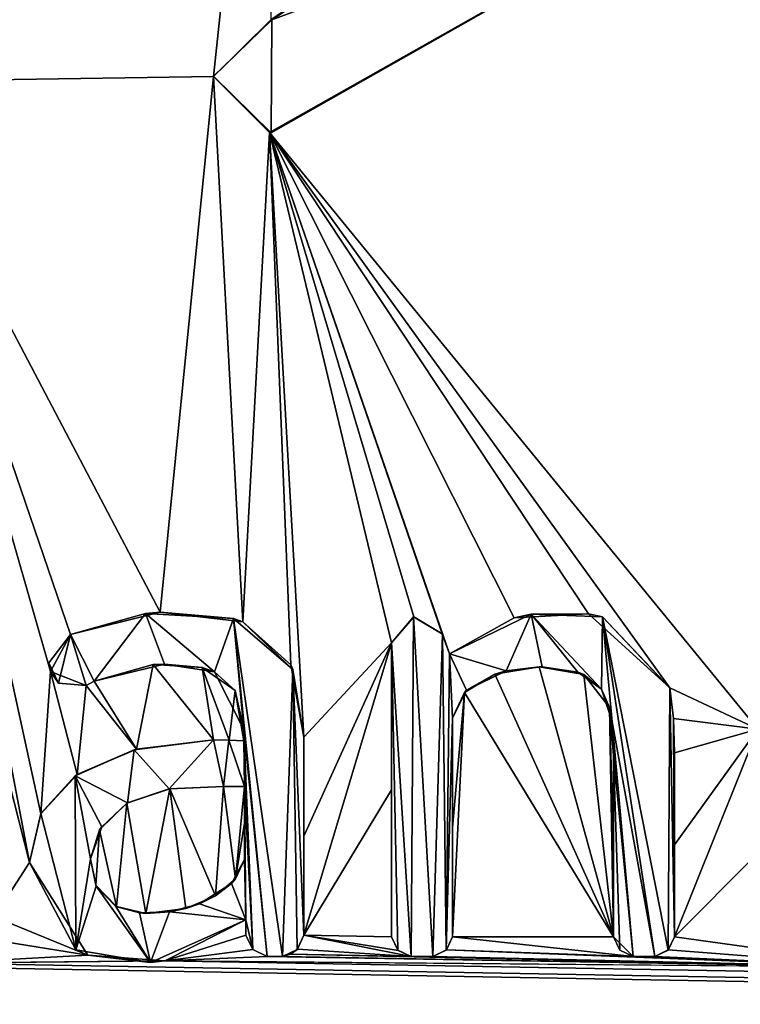
# Model space of a CAD drawing. Units: millimetres. Extents: x -800 to 800, y -1000 to 10.
# Drawn here: x 0 to 5, y -31 to -25 of the extents above; entities that cross this region are included whole.
import ezdxf

# ---------------------------------------------------------------- set-up
doc = ezdxf.new("R2010")
doc.units = ezdxf.units.MM
doc.header["$LTSCALE"] = 81.481481
for name, color, linetype in [('155', 7, 'CONTINUOUS'), ('156', 7, 'CONTINUOUS'), ('157', 7, 'CONTINUOUS'), ('158', 7, 'CONTINUOUS'), ('159', 7, 'CONTINUOUS'), ('160', 7, 'CONTINUOUS'), ('161', 7, 'CONTINUOUS'), ('162', 7, 'CONTINUOUS'), ('163', 7, 'CONTINUOUS'), ('164', 7, 'CONTINUOUS'), ('165', 7, 'CONTINUOUS'), ('166', 7, 'CONTINUOUS'), ('167', 7, 'CONTINUOUS'), ('168', 7, 'CONTINUOUS'), ('169', 7, 'CONTINUOUS'), ('170', 7, 'CONTINUOUS'), ('171', 7, 'CONTINUOUS'), ('172', 7, 'CONTINUOUS'), ('173', 7, 'CONTINUOUS'), ('174', 7, 'CONTINUOUS'), ('175', 7, 'CONTINUOUS'), ('176', 7, 'CONTINUOUS'), ('177', 7, 'CONTINUOUS'), ('178', 7, 'CONTINUOUS'), ('179', 7, 'CONTINUOUS'), ('180', 7, 'CONTINUOUS'), ('181', 7, 'CONTINUOUS'), ('182', 7, 'CONTINUOUS'), ('183', 7, 'CONTINUOUS'), ('184', 7, 'CONTINUOUS'), ('185', 7, 'CONTINUOUS'), ('186', 7, 'CONTINUOUS'), ('237', 7, 'CONTINUOUS'), ('238', 7, 'CONTINUOUS'), ('239', 7, 'CONTINUOUS'), ('246', 7, 'CONTINUOUS'), ('252', 7, 'CONTINUOUS'), ('51', 7, 'CONTINUOUS'), ('6', 7, 'CONTINUOUS')]:
    doc.layers.add(name, color=color, linetype=linetype)

msp = doc.modelspace()

# ---------------------------------------------------------------- linework, layer by layer
at = {"layer": '155', "color": 5, "linetype": 'Continuous', "true_color": 0x0303ff}
for points in [[(0.8051, -28.9215, 34.277), (0.8527, -28.8943, 34.2777), (0.8051, -28.9215, 34.4772), (0.8051, -28.9215, 34.277)], [(0.8051, -28.9215, 34.4772), (0.8527, -28.8943, 34.2777), (0.8527, -28.8943, 34.4786), (0.8051, -28.9215, 34.4772)]]:
    msp.add_3dface(points, dxfattribs=at)
at = {"layer": '156', "color": 5, "linetype": 'Continuous', "true_color": 0x0303ff}
for points in [[(0.8527, -28.8943, 34.4786), (1.2023, -28.7971, 34.2801), (1.2683, -28.7938, 34.4839), (0.8527, -28.8943, 34.4786)], [(0.8527, -28.8943, 34.2777), (1.2023, -28.7971, 34.2801), (0.8527, -28.8943, 34.4786), (0.8527, -28.8943, 34.2777)], [(1.2023, -28.7971, 34.2801), (1.4923, -28.8144, 34.2796), (1.2683, -28.7938, 34.4839), (1.2023, -28.7971, 34.2801)], [(1.2683, -28.7938, 34.4839), (1.4923, -28.8144, 34.2796), (1.5655, -28.8395, 34.4815), (1.2683, -28.7938, 34.4839)], [(1.4923, -28.8144, 34.2796), (1.6876, -28.95, 34.2763), (1.5655, -28.8395, 34.4815), (1.4923, -28.8144, 34.2796)], [(1.6876, -28.95, 34.2763), (1.7374, -29.1833, 34.2704), (1.5655, -28.8395, 34.4815), (1.6876, -28.95, 34.2763)], [(1.5655, -28.8395, 34.4815), (1.7374, -29.1833, 34.2704), (1.7374, -29.1833, 34.4635), (1.5655, -28.8395, 34.4815)]]:
    msp.add_3dface(points, dxfattribs=at)
at = {"layer": '157', "color": 5, "linetype": 'Continuous', "true_color": 0x0303ff}
for points in [[(1.7374, -29.1833, 34.4635), (1.7374, -29.1833, 34.2704), (1.7374, -29.2468, 34.4602), (1.7374, -29.1833, 34.4635)], [(1.7374, -29.1833, 34.2704), (1.7374, -29.2468, 34.2688), (1.7374, -29.2468, 34.4602), (1.7374, -29.1833, 34.2704)]]:
    msp.add_3dface(points, dxfattribs=at)
at = {"layer": '158', "color": 5, "linetype": 'Continuous', "true_color": 0x0303ff}
for points in [[(1.6514, -29.2432, 34.2689), (1.5595, -29.2425, 34.2689), (1.6502, -29.2431, 34.4604), (1.6514, -29.2432, 34.2689)], [(1.6502, -29.2431, 34.4604), (1.5595, -29.2425, 34.2689), (1.5595, -29.2425, 34.4604), (1.6502, -29.2431, 34.4604)], [(1.7374, -29.2468, 34.4602), (1.6514, -29.2432, 34.2689), (1.6502, -29.2431, 34.4604), (1.7374, -29.2468, 34.4602)], [(1.7374, -29.2468, 34.2688), (1.6514, -29.2432, 34.2689), (1.7374, -29.2468, 34.4602), (1.7374, -29.2468, 34.2688)]]:
    msp.add_3dface(points, dxfattribs=at)
at = {"layer": '159', "color": 5, "linetype": 'Continuous', "true_color": 0x0303ff}
for points in [[(1.5595, -29.2425, 34.4604), (1.1031, -29.297, 34.2676), (1.0904, -29.3002, 34.4574), (1.5595, -29.2425, 34.4604)], [(1.5595, -29.2425, 34.2689), (1.1031, -29.297, 34.2676), (1.5595, -29.2425, 34.4604), (1.5595, -29.2425, 34.2689)], [(1.0904, -29.3002, 34.4574), (0.7528, -29.4465, 34.2638), (0.7404, -29.4552, 34.4493), (1.0904, -29.3002, 34.4574)], [(1.1031, -29.297, 34.2676), (0.7528, -29.4465, 34.2638), (1.0904, -29.3002, 34.4574), (1.1031, -29.297, 34.2676)], [(0.7528, -29.4465, 34.2638), (0.5368, -29.6798, 34.258), (0.7404, -29.4552, 34.4493), (0.7528, -29.4465, 34.2638)], [(0.7404, -29.4552, 34.4493), (0.5368, -29.6798, 34.258), (0.5377, -29.678, 34.4376), (0.7404, -29.4552, 34.4493)], [(0.5368, -29.6798, 34.258), (0.4708, -29.967, 34.2508), (0.5377, -29.678, 34.4376), (0.5368, -29.6798, 34.258)], [(0.5377, -29.678, 34.4376), (0.4708, -29.967, 34.2508), (0.4708, -29.967, 34.4224), (0.5377, -29.678, 34.4376)]]:
    msp.add_3dface(points, dxfattribs=at)
at = {"layer": '160', "color": 5, "linetype": 'Continuous', "true_color": 0x0303ff}
for points in [[(0.4708, -29.967, 34.2508), (0.8165, -30.5143, 34.2372), (0.4708, -29.967, 34.4224), (0.4708, -29.967, 34.2508)], [(0.4708, -29.967, 34.4224), (0.8165, -30.5143, 34.2372), (0.7451, -30.483, 34.3954), (0.4708, -29.967, 34.4224)], [(1.2711, -30.5491, 34.2363), (1.7501, -30.3058, 34.2424), (1.1861, -30.5577, 34.3915), (1.2711, -30.5491, 34.2363)], [(1.1861, -30.5577, 34.3915), (1.7501, -30.3058, 34.2424), (1.7501, -30.3058, 34.4047), (1.1861, -30.5577, 34.3915)], [(0.7451, -30.483, 34.3954), (0.8165, -30.5143, 34.2372), (1.1861, -30.5577, 34.3915), (0.7451, -30.483, 34.3954)], [(0.8165, -30.5143, 34.2372), (1.2711, -30.5491, 34.2363), (1.1861, -30.5577, 34.3915), (0.8165, -30.5143, 34.2372)]]:
    msp.add_3dface(points, dxfattribs=at)
at = {"layer": '161', "color": 5, "linetype": 'Continuous', "true_color": 0x0303ff}
for points in [[(1.7501, -30.3058, 34.4047), (1.7501, -30.3058, 34.2424), (1.7501, -30.3963, 34.3999), (1.7501, -30.3058, 34.4047)], [(1.7501, -30.3058, 34.2424), (1.7501, -30.3963, 34.2401), (1.7501, -30.3963, 34.3999), (1.7501, -30.3058, 34.2424)]]:
    msp.add_3dface(points, dxfattribs=at)
at = {"layer": '162', "color": 5, "linetype": 'Continuous', "true_color": 0x0303ff}
for points in [[(1.7501, -30.3963, 34.2401), (1.7913, -30.4819, 34.238), (1.7501, -30.3963, 34.3999), (1.7501, -30.3963, 34.2401)], [(1.7501, -30.3963, 34.3999), (1.7913, -30.4819, 34.238), (1.7907, -30.4814, 34.3955), (1.7501, -30.3963, 34.3999)], [(1.7913, -30.4819, 34.238), (1.8758, -30.5219, 34.237), (1.7907, -30.4814, 34.3955), (1.7913, -30.4819, 34.238)], [(1.7907, -30.4814, 34.3955), (1.8758, -30.5219, 34.237), (1.8758, -30.5219, 34.3933), (1.7907, -30.4814, 34.3955)]]:
    msp.add_3dface(points, dxfattribs=at)
at = {"layer": '163', "color": 5, "linetype": 'Continuous', "true_color": 0x0303ff}
for points in [[(1.8758, -30.5219, 34.237), (1.9676, -30.5219, 34.237), (1.9676, -30.5219, 34.3933), (1.8758, -30.5219, 34.237)], [(1.8758, -30.5219, 34.3933), (1.8758, -30.5219, 34.237), (1.9676, -30.5219, 34.3933), (1.8758, -30.5219, 34.3933)]]:
    msp.add_3dface(points, dxfattribs=at)
at = {"layer": '164', "color": 5, "linetype": 'Continuous', "true_color": 0x0303ff}
for points in [[(2.0526, -30.4814, 34.3955), (2.0547, -30.4792, 34.238), (2.0932, -30.3963, 34.3999), (2.0526, -30.4814, 34.3955)], [(2.0547, -30.4792, 34.238), (2.0932, -30.3963, 34.2401), (2.0932, -30.3963, 34.3999), (2.0547, -30.4792, 34.238)], [(1.9676, -30.5219, 34.3933), (2.014, -30.5097, 34.2373), (2.0526, -30.4814, 34.3955), (1.9676, -30.5219, 34.3933)], [(2.014, -30.5097, 34.2373), (2.0547, -30.4792, 34.238), (2.0526, -30.4814, 34.3955), (2.014, -30.5097, 34.2373)], [(1.9676, -30.5219, 34.237), (2.014, -30.5097, 34.2373), (1.9676, -30.5219, 34.3933), (1.9676, -30.5219, 34.237)]]:
    msp.add_3dface(points, dxfattribs=at)
at = {"layer": '165', "color": 5, "linetype": 'Continuous', "true_color": 0x0303ff}
for points in [[(2.0932, -29.8112, 34.2547), (2.0932, -29.2256, 34.2694), (2.0932, -30.3963, 34.3999), (2.0932, -29.8112, 34.2547)], [(2.0932, -30.3963, 34.3999), (2.0932, -29.2256, 34.2694), (2.0932, -29.2256, 34.4613), (2.0932, -30.3963, 34.3999)], [(2.0932, -30.3963, 34.2401), (2.0932, -29.8112, 34.2547), (2.0932, -30.3963, 34.3999), (2.0932, -30.3963, 34.2401)]]:
    msp.add_3dface(points, dxfattribs=at)
at = {"layer": '166', "color": 5, "linetype": 'Continuous', "true_color": 0x0303ff}
for points in [[(1.2437, -28.4877, 34.2878), (0.7123, -28.6198, 34.2845), (1.157, -28.4952, 34.4996), (1.2437, -28.4877, 34.2878)], [(1.157, -28.4952, 34.4996), (0.7123, -28.6198, 34.2845), (0.7123, -28.6198, 34.493), (1.157, -28.4952, 34.4996)], [(1.6771, -28.5251, 34.498), (1.2437, -28.4877, 34.2878), (1.157, -28.4952, 34.4996), (1.6771, -28.5251, 34.498)], [(1.733, -28.5436, 34.2864), (1.2437, -28.4877, 34.2878), (1.6771, -28.5251, 34.498), (1.733, -28.5436, 34.2864)], [(2.0286, -28.8263, 34.4822), (1.733, -28.5436, 34.2864), (1.6771, -28.5251, 34.498), (2.0286, -28.8263, 34.4822)], [(2.0165, -28.7987, 34.28), (1.733, -28.5436, 34.2864), (2.0286, -28.8263, 34.4822), (2.0165, -28.7987, 34.28)], [(2.0932, -29.2256, 34.2694), (2.0165, -28.7987, 34.28), (2.0932, -29.2256, 34.4613), (2.0932, -29.2256, 34.2694)], [(2.0932, -29.2256, 34.4613), (2.0165, -28.7987, 34.28), (2.0286, -28.8263, 34.4822), (2.0932, -29.2256, 34.4613)]]:
    msp.add_3dface(points, dxfattribs=at)
at = {"layer": '167', "color": 5, "linetype": 'Continuous', "true_color": 0x0303ff}
for points in [[(0.7123, -28.6198, 34.493), (0.5942, -28.8383, 34.2791), (0.585, -28.787, 34.4843), (0.7123, -28.6198, 34.493)], [(0.7123, -28.6198, 34.2845), (0.5942, -28.8383, 34.2791), (0.7123, -28.6198, 34.493), (0.7123, -28.6198, 34.2845)], [(0.585, -28.787, 34.4843), (0.5942, -28.8383, 34.2791), (0.6431, -28.9064, 34.478), (0.585, -28.787, 34.4843)], [(0.5942, -28.8383, 34.2791), (0.8051, -28.9215, 34.277), (0.6431, -28.9064, 34.478), (0.5942, -28.8383, 34.2791)], [(0.8051, -28.9215, 34.277), (0.8051, -28.9215, 34.4772), (0.6431, -28.9064, 34.478), (0.8051, -28.9215, 34.277)]]:
    msp.add_3dface(points, dxfattribs=at)
at = {"layer": '168', "color": 5, "linetype": 'Continuous', "true_color": 0x0303ff}
for points in [[(1.6189, -29.5179, 34.2621), (1.7417, -29.5179, 34.2621), (1.7417, -29.5179, 34.446), (1.6189, -29.5179, 34.2621)], [(1.6189, -29.5179, 34.446), (1.6189, -29.5179, 34.2621), (1.7417, -29.5179, 34.446), (1.6189, -29.5179, 34.446)]]:
    msp.add_3dface(points, dxfattribs=at)
at = {"layer": '169', "color": 5, "linetype": 'Continuous', "true_color": 0x0303ff}
for points in [[(1.7417, -29.5179, 34.2621), (1.7417, -29.734, 34.2567), (1.7417, -29.5179, 34.446), (1.7417, -29.5179, 34.2621)], [(1.7417, -29.734, 34.2567), (1.7417, -29.95, 34.2513), (1.7417, -29.5179, 34.446), (1.7417, -29.734, 34.2567)], [(1.7417, -29.5179, 34.446), (1.7417, -29.95, 34.2513), (1.7417, -29.95, 34.4233), (1.7417, -29.5179, 34.446)]]:
    msp.add_3dface(points, dxfattribs=at)
at = {"layer": '170', "color": 5, "linetype": 'Continuous', "true_color": 0x0303ff}
for points in [[(0.8632, -30.1008, 34.2475), (0.8308, -29.9457, 34.2514), (0.8655, -30.1061, 34.4151), (0.8632, -30.1008, 34.2475)], [(0.8655, -30.1061, 34.4151), (0.8308, -29.9457, 34.2514), (0.8308, -29.9457, 34.4235), (0.8655, -30.1061, 34.4151)], [(1.7417, -29.95, 34.4233), (1.6897, -30.0645, 34.2484), (1.6646, -30.0908, 34.4159), (1.7417, -29.95, 34.4233)], [(1.7417, -29.95, 34.2513), (1.6897, -30.0645, 34.2484), (1.7417, -29.95, 34.4233), (1.7417, -29.95, 34.2513)], [(1.6897, -30.0645, 34.2484), (1.5697, -30.164, 34.2459), (1.6646, -30.0908, 34.4159), (1.6897, -30.0645, 34.2484)], [(0.9844, -30.2267, 34.2443), (0.8632, -30.1008, 34.2475), (0.9819, -30.2261, 34.4088), (0.9844, -30.2267, 34.2443)], [(0.9819, -30.2261, 34.4088), (0.8632, -30.1008, 34.2475), (0.8655, -30.1061, 34.4151), (0.9819, -30.2261, 34.4088)], [(1.6646, -30.0908, 34.4159), (1.5697, -30.164, 34.2459), (1.4752, -30.211, 34.4096), (1.6646, -30.0908, 34.4159)], [(1.5697, -30.164, 34.2459), (1.3954, -30.2382, 34.2441), (1.4752, -30.211, 34.4096), (1.5697, -30.164, 34.2459)], [(1.1208, -30.2644, 34.4068), (0.9844, -30.2267, 34.2443), (0.9819, -30.2261, 34.4088), (1.1208, -30.2644, 34.4068)], [(1.1584, -30.2675, 34.2433), (0.9844, -30.2267, 34.2443), (1.1208, -30.2644, 34.4068), (1.1584, -30.2675, 34.2433)], [(1.2979, -30.2591, 34.4071), (1.1584, -30.2675, 34.2433), (1.1208, -30.2644, 34.4068), (1.2979, -30.2591, 34.4071)], [(1.3954, -30.2382, 34.2441), (1.1584, -30.2675, 34.2433), (1.2979, -30.2591, 34.4071), (1.3954, -30.2382, 34.2441)], [(1.4752, -30.211, 34.4096), (1.3954, -30.2382, 34.2441), (1.2979, -30.2591, 34.4071), (1.4752, -30.211, 34.4096)]]:
    msp.add_3dface(points, dxfattribs=at)
at = {"layer": '171', "color": 5, "linetype": 'Continuous', "true_color": 0x0303ff}
for points in [[(1.0469, -29.6168, 34.2596), (1.2997, -29.5311, 34.2617), (1.0509, -29.6141, 34.4409), (1.0469, -29.6168, 34.2596)], [(1.0509, -29.6141, 34.4409), (1.2997, -29.5311, 34.2617), (1.2975, -29.5315, 34.4453), (1.0509, -29.6141, 34.4409)], [(1.2997, -29.5311, 34.2617), (1.6189, -29.5179, 34.2621), (1.2975, -29.5315, 34.4453), (1.2997, -29.5311, 34.2617)], [(1.6189, -29.5179, 34.2621), (1.6189, -29.5179, 34.446), (1.2975, -29.5315, 34.4453), (1.6189, -29.5179, 34.2621)], [(0.8854, -29.7735, 34.2557), (1.0469, -29.6168, 34.2596), (0.8976, -29.7554, 34.4335), (0.8854, -29.7735, 34.2557)], [(0.8976, -29.7554, 34.4335), (1.0469, -29.6168, 34.2596), (1.0509, -29.6141, 34.4409), (0.8976, -29.7554, 34.4335)], [(0.8308, -29.9457, 34.4235), (0.8854, -29.7735, 34.2557), (0.8976, -29.7554, 34.4335), (0.8308, -29.9457, 34.4235)], [(0.8308, -29.9457, 34.2514), (0.8854, -29.7735, 34.2557), (0.8308, -29.9457, 34.4235), (0.8308, -29.9457, 34.2514)]]:
    msp.add_3dface(points, dxfattribs=at)
at = {"layer": '172', "color": 5, "linetype": 'Continuous', "true_color": 0x0303ff}
for points in [[(2.6113, -30.406, 34.2399), (2.6507, -30.4863, 34.2378), (2.6487, -30.4845, 34.3953), (2.6113, -30.406, 34.2399)], [(2.6113, -30.406, 34.3994), (2.6113, -30.406, 34.2399), (2.6487, -30.4845, 34.3953), (2.6113, -30.406, 34.3994)], [(2.6507, -30.4863, 34.2378), (2.7272, -30.5219, 34.237), (2.6487, -30.4845, 34.3953), (2.6507, -30.4863, 34.2378)], [(2.6487, -30.4845, 34.3953), (2.7272, -30.5219, 34.237), (2.7272, -30.5219, 34.3933), (2.6487, -30.4845, 34.3953)]]:
    msp.add_3dface(points, dxfattribs=at)
at = {"layer": '173', "color": 5, "linetype": 'Continuous', "true_color": 0x0303ff}
for points in [[(2.7272, -30.5219, 34.237), (2.8559, -30.5219, 34.237), (2.8559, -30.5219, 34.3933), (2.7272, -30.5219, 34.237)], [(2.7272, -30.5219, 34.3933), (2.7272, -30.5219, 34.237), (2.8559, -30.5219, 34.3933), (2.7272, -30.5219, 34.3933)]]:
    msp.add_3dface(points, dxfattribs=at)
at = {"layer": '174', "color": 5, "linetype": 'Continuous', "true_color": 0x0303ff}
for points in [[(2.9362, -30.4826, 34.2379), (2.9718, -30.406, 34.2399), (2.9344, -30.4845, 34.3953), (2.9362, -30.4826, 34.2379)], [(2.9344, -30.4845, 34.3953), (2.9718, -30.406, 34.2399), (2.9718, -30.406, 34.3196), (2.9344, -30.4845, 34.3953)], [(2.9718, -30.406, 34.3994), (2.9344, -30.4845, 34.3953), (2.9718, -30.406, 34.3196), (2.9718, -30.406, 34.3994)], [(2.8559, -30.5219, 34.237), (2.9362, -30.4826, 34.2379), (2.9344, -30.4845, 34.3953), (2.8559, -30.5219, 34.237)], [(2.8559, -30.5219, 34.3933), (2.8559, -30.5219, 34.237), (2.9344, -30.4845, 34.3953), (2.8559, -30.5219, 34.3933)]]:
    msp.add_3dface(points, dxfattribs=at)
at = {"layer": '175', "color": 5, "linetype": 'Continuous', "true_color": 0x0303ff}
for points in [[(2.9715, -29.7591, 34.256), (2.9713, -29.1114, 34.2722), (2.9718, -30.406, 34.3994), (2.9715, -29.7591, 34.256)], [(2.9718, -30.406, 34.3994), (2.9713, -29.1114, 34.2722), (2.9713, -29.1114, 34.3697), (2.9718, -30.406, 34.3994)], [(2.9713, -29.1114, 34.4673), (2.9718, -30.406, 34.3994), (2.9713, -29.1114, 34.3697), (2.9713, -29.1114, 34.4673)], [(2.9718, -30.406, 34.2399), (2.9715, -29.7591, 34.256), (2.9718, -30.406, 34.3196), (2.9718, -30.406, 34.2399)], [(2.9715, -29.7591, 34.256), (2.9718, -30.406, 34.3994), (2.9718, -30.406, 34.3196), (2.9715, -29.7591, 34.256)]]:
    msp.add_3dface(points, dxfattribs=at)
at = {"layer": '176', "color": 5, "linetype": 'Continuous', "true_color": 0x0303ff}
for points in [[(3.0423, -28.9619, 34.276), (3.2226, -28.8544, 34.2786), (3.0558, -28.9488, 34.4758), (3.0423, -28.9619, 34.276)], [(3.0558, -28.9488, 34.4758), (3.2226, -28.8544, 34.2786), (3.2892, -28.8347, 34.4818), (3.0558, -28.9488, 34.4758)], [(3.2226, -28.8544, 34.2786), (3.4843, -28.8104, 34.2797), (3.2892, -28.8347, 34.4818), (3.2226, -28.8544, 34.2786)], [(3.2892, -28.8347, 34.4818), (3.4843, -28.8104, 34.2797), (3.5029, -28.8105, 34.483), (3.2892, -28.8347, 34.4818)], [(3.4843, -28.8104, 34.2797), (3.7498, -28.8563, 34.2786), (3.5029, -28.8105, 34.483), (3.4843, -28.8104, 34.2797)], [(3.5029, -28.8105, 34.483), (3.7498, -28.8563, 34.2786), (3.7135, -28.841, 34.4814), (3.5029, -28.8105, 34.483)], [(3.7135, -28.841, 34.4814), (3.7498, -28.8563, 34.2786), (3.8537, -28.9425, 34.4761), (3.7135, -28.841, 34.4814)], [(3.7498, -28.8563, 34.2786), (3.9015, -29.0498, 34.2738), (3.8537, -28.9425, 34.4761), (3.7498, -28.8563, 34.2786)], [(2.9713, -29.1114, 34.4673), (3.0423, -28.9619, 34.276), (3.0558, -28.9488, 34.4758), (2.9713, -29.1114, 34.4673)], [(2.9713, -29.1114, 34.2722), (3.0423, -28.9619, 34.276), (2.9713, -29.1114, 34.3697), (2.9713, -29.1114, 34.2722)], [(3.0423, -28.9619, 34.276), (2.9713, -29.1114, 34.4673), (2.9713, -29.1114, 34.3697), (3.0423, -28.9619, 34.276)], [(3.8537, -28.9425, 34.4761), (3.9015, -29.0498, 34.2738), (3.9164, -29.136, 34.466), (3.8537, -28.9425, 34.4761)], [(3.9015, -29.0498, 34.2738), (3.9246, -29.3333, 34.2667), (3.9164, -29.136, 34.466), (3.9015, -29.0498, 34.2738)], [(3.9164, -29.136, 34.466), (3.9246, -29.3333, 34.2667), (3.9246, -29.3333, 34.3612), (3.9164, -29.136, 34.466)], [(3.9246, -29.3333, 34.4556), (3.9164, -29.136, 34.466), (3.9246, -29.3333, 34.3612), (3.9246, -29.3333, 34.4556)]]:
    msp.add_3dface(points, dxfattribs=at)
at = {"layer": '177', "color": 5, "linetype": 'Continuous', "true_color": 0x0303ff}
for points in [[(3.9243, -29.87, 34.2533), (3.9241, -30.406, 34.2399), (3.9246, -29.3333, 34.4556), (3.9243, -29.87, 34.2533)], [(3.9246, -29.3333, 34.4556), (3.9241, -30.406, 34.2399), (3.9241, -30.406, 34.3196), (3.9246, -29.3333, 34.4556)], [(3.9241, -30.406, 34.3994), (3.9246, -29.3333, 34.4556), (3.9241, -30.406, 34.3196), (3.9241, -30.406, 34.3994)], [(3.9246, -29.3333, 34.2667), (3.9243, -29.87, 34.2533), (3.9246, -29.3333, 34.3612), (3.9246, -29.3333, 34.2667)], [(3.9243, -29.87, 34.2533), (3.9246, -29.3333, 34.4556), (3.9246, -29.3333, 34.3612), (3.9243, -29.87, 34.2533)]]:
    msp.add_3dface(points, dxfattribs=at)
at = {"layer": '178', "color": 5, "linetype": 'Continuous', "true_color": 0x0303ff}
for points in [[(3.9241, -30.406, 34.2399), (3.9615, -30.4845, 34.3953), (3.9241, -30.406, 34.3196), (3.9241, -30.406, 34.2399)], [(3.9241, -30.406, 34.3994), (3.9241, -30.406, 34.3196), (3.9615, -30.4845, 34.3953), (3.9241, -30.406, 34.3994)], [(3.9241, -30.406, 34.2399), (4.04, -30.5219, 34.237), (4.04, -30.5219, 34.3933), (3.9241, -30.406, 34.2399)], [(3.9615, -30.4845, 34.3953), (3.9241, -30.406, 34.2399), (4.04, -30.5219, 34.3933), (3.9615, -30.4845, 34.3953)]]:
    msp.add_3dface(points, dxfattribs=at)
at = {"layer": '179', "color": 5, "linetype": 'Continuous', "true_color": 0x0303ff}
for points in [[(4.04, -30.5219, 34.237), (4.1688, -30.5219, 34.237), (4.1688, -30.5219, 34.3933), (4.04, -30.5219, 34.237)], [(4.04, -30.5219, 34.3933), (4.04, -30.5219, 34.237), (4.1688, -30.5219, 34.3933), (4.04, -30.5219, 34.3933)]]:
    msp.add_3dface(points, dxfattribs=at)
at = {"layer": '180', "color": 5, "linetype": 'Continuous', "true_color": 0x0303ff}
for points in [[(4.248, -30.4836, 34.2379), (4.2846, -30.406, 34.2399), (4.2472, -30.4845, 34.3953), (4.248, -30.4836, 34.2379)], [(4.2472, -30.4845, 34.3953), (4.2846, -30.406, 34.2399), (4.2846, -30.406, 34.3994), (4.2472, -30.4845, 34.3953)], [(4.1688, -30.5219, 34.237), (4.248, -30.4836, 34.2379), (4.1688, -30.5219, 34.3933), (4.1688, -30.5219, 34.237)], [(4.1688, -30.5219, 34.3933), (4.248, -30.4836, 34.2379), (4.2472, -30.4845, 34.3953), (4.1688, -30.5219, 34.3933)]]:
    msp.add_3dface(points, dxfattribs=at)
at = {"layer": '181', "color": 5, "linetype": 'Continuous', "true_color": 0x0303ff}
for points in [[(4.2846, -29.8627, 34.2534), (4.2846, -29.3187, 34.267), (4.2846, -30.406, 34.3994), (4.2846, -29.8627, 34.2534)], [(4.2846, -30.406, 34.3994), (4.2846, -29.3187, 34.267), (4.2846, -29.3187, 34.4564), (4.2846, -30.406, 34.3994)], [(4.2846, -30.406, 34.2399), (4.2846, -29.8627, 34.2534), (4.2846, -30.406, 34.3994), (4.2846, -30.406, 34.2399)]]:
    msp.add_3dface(points, dxfattribs=at)
at = {"layer": '182', "color": 5, "linetype": 'Continuous', "true_color": 0x0303ff}
for points in [[(4.2569, -28.9365, 34.4764), (4.2565, -28.9343, 34.2767), (4.2559, -28.9327, 34.3766), (4.2569, -28.9365, 34.4764)], [(4.28, -29.1167, 34.2721), (4.2565, -28.9343, 34.2767), (4.2799, -29.1148, 34.4671), (4.28, -29.1167, 34.2721)], [(4.2799, -29.1148, 34.4671), (4.2565, -28.9343, 34.2767), (4.2569, -28.9365, 34.4764), (4.2799, -29.1148, 34.4671)], [(4.2846, -29.3187, 34.4564), (4.28, -29.1167, 34.2721), (4.2799, -29.1148, 34.4671), (4.2846, -29.3187, 34.4564)], [(4.2846, -29.3187, 34.267), (4.28, -29.1167, 34.2721), (4.2846, -29.3187, 34.4564), (4.2846, -29.3187, 34.267)]]:
    msp.add_3dface(points, dxfattribs=at)
at = {"layer": '183', "color": 5, "linetype": 'Continuous', "true_color": 0x0303ff}
for points in [[(3.3361, -28.5201, 34.287), (2.9544, -28.7342, 34.2817), (3.4367, -28.4983, 34.4994), (3.3361, -28.5201, 34.287)], [(3.4367, -28.4983, 34.4994), (2.9544, -28.7342, 34.2817), (2.9544, -28.7342, 34.487), (3.4367, -28.4983, 34.4994)], [(3.7759, -28.4969, 34.2876), (3.3361, -28.5201, 34.287), (3.4367, -28.4983, 34.4994), (3.7759, -28.4969, 34.2876)], [(3.8585, -28.5153, 34.4985), (3.7759, -28.4969, 34.2876), (3.4367, -28.4983, 34.4994), (3.8585, -28.5153, 34.4985)], [(4.2565, -28.9343, 34.2767), (3.7759, -28.4969, 34.2876), (4.2559, -28.9327, 34.3766), (4.2565, -28.9343, 34.2767)], [(4.2559, -28.9327, 34.3766), (3.7759, -28.4969, 34.2876), (3.8585, -28.5153, 34.4985), (4.2559, -28.9327, 34.3766)], [(4.2569, -28.9365, 34.4764), (4.2559, -28.9327, 34.3766), (3.8585, -28.5153, 34.4985), (4.2569, -28.9365, 34.4764)]]:
    msp.add_3dface(points, dxfattribs=at)
at = {"layer": '184', "color": 5, "linetype": 'Continuous', "true_color": 0x0303ff}
for points in [[(2.9544, -28.7342, 34.2817), (2.9331, -28.6749, 34.2831), (2.9118, -28.6156, 34.3889), (2.9544, -28.7342, 34.2817)], [(2.9544, -28.7342, 34.487), (2.9544, -28.7342, 34.2817), (2.9118, -28.6156, 34.3889), (2.9544, -28.7342, 34.487)], [(2.9331, -28.6749, 34.2831), (2.912, -28.616, 34.2846), (2.9118, -28.6156, 34.3889), (2.9331, -28.6749, 34.2831)], [(2.9121, -28.6163, 34.4932), (2.9544, -28.7342, 34.487), (2.9118, -28.6156, 34.3889), (2.9121, -28.6163, 34.4932)]]:
    msp.add_3dface(points, dxfattribs=at)
at = {"layer": '185', "color": 5, "linetype": 'Continuous', "true_color": 0x0303ff}
for points in [[(2.7434, -28.5148, 34.2871), (2.6113, -28.6683, 34.2833), (2.7408, -28.5149, 34.4985), (2.7434, -28.5148, 34.2871)], [(2.7408, -28.5149, 34.4985), (2.6113, -28.6683, 34.2833), (2.6113, -28.6683, 34.4905), (2.7408, -28.5149, 34.4985)], [(2.9121, -28.6163, 34.4932), (2.7434, -28.5148, 34.2871), (2.7408, -28.5149, 34.4985), (2.9121, -28.6163, 34.4932)], [(2.912, -28.616, 34.2846), (2.7434, -28.5148, 34.2871), (2.9118, -28.6156, 34.3889), (2.912, -28.616, 34.2846)], [(2.7434, -28.5148, 34.2871), (2.9121, -28.6163, 34.4932), (2.9118, -28.6156, 34.3889), (2.7434, -28.5148, 34.2871)]]:
    msp.add_3dface(points, dxfattribs=at)
at = {"layer": '186', "color": 5, "linetype": 'Continuous', "true_color": 0x0303ff}
for points in [[(2.6113, -29.5379, 34.2616), (2.6113, -30.406, 34.2399), (2.6113, -28.6683, 34.4905), (2.6113, -29.5379, 34.2616)], [(2.6113, -30.406, 34.2399), (2.6113, -30.406, 34.3994), (2.6113, -28.6683, 34.4905), (2.6113, -30.406, 34.2399)], [(2.6113, -28.6683, 34.2833), (2.6113, -29.5379, 34.2616), (2.6113, -28.6683, 34.4905), (2.6113, -28.6683, 34.2833)]]:
    msp.add_3dface(points, dxfattribs=at)
at = {"layer": '237', "color": 5, "linetype": 'Continuous', "true_color": 0x0303ff}
msp.add_3dface([(4.8066, -23.0723, 34.7838), (1.8991, -24.9846, 34.3754), (1.9036, -24.9854, 34.6835), (4.8066, -23.0723, 34.7838)], dxfattribs=at)
at = {"layer": '238', "color": 5, "linetype": 'Continuous', "true_color": 0x0303ff}
for points in [[(1.8991, -24.9846, 34.3754), (1.5584, -25.3216, 34.367), (1.9036, -24.9854, 34.6835), (1.8991, -24.9846, 34.3754)], [(1.9036, -24.9854, 34.6835), (1.5584, -25.3216, 34.367), (1.5584, -25.319, 34.666), (1.9036, -24.9854, 34.6835)], [(1.5584, -25.3216, 34.367), (1.8894, -25.6524, 34.3587), (1.5584, -25.319, 34.666), (1.5584, -25.3216, 34.367)], [(1.5584, -25.319, 34.666), (1.8894, -25.6524, 34.3587), (1.8994, -25.6535, 34.6485), (1.5584, -25.319, 34.666)]]:
    msp.add_3dface(points, dxfattribs=at)
at = {"layer": '239', "color": 5, "linetype": 'Continuous', "true_color": 0x0303ff}
for points in [[(1.8894, -25.6524, 34.3587), (5.2169, -23.7727, 34.4057), (1.8994, -25.6535, 34.6485), (1.8894, -25.6524, 34.3587)], [(1.8994, -25.6535, 34.6485), (5.2169, -23.7727, 34.4057), (5.2273, -23.7557, 34.7479), (1.8994, -25.6535, 34.6485)]]:
    msp.add_3dface(points, dxfattribs=at)
at = {"layer": '246', "color": 5, "linetype": 'Continuous', "true_color": 0x0303ff}
for points in [[(-0.4064, -25.3507, 34.3662), (1.9286, -21.8271, 34.4543), (-0.4284, -25.3597, 34.6639), (-0.4064, -25.3507, 34.3662)], [(-0.4284, -25.3597, 34.6639), (1.9286, -21.8271, 34.4543), (1.9286, -21.8271, 34.849), (-0.4284, -25.3597, 34.6639)]]:
    msp.add_3dface(points, dxfattribs=at)
at = {"layer": '252', "linetype": 'Continuous'}
for points in [[(-0.4284, -25.3597, 34.6639), (1.2377, -21.8271, 34.849), (-0.6549, -24.7559, 34.6955), (-0.4284, -25.3597, 34.6639)], [(-0.4284, -25.3597, 34.6639), (1.9286, -21.8271, 34.849), (1.2377, -21.8271, 34.849), (-0.4284, -25.3597, 34.6639)], [(4.8066, -23.0723, 34.7838), (1.9036, -24.9854, 34.6835), (5.2273, -23.7557, 34.7479), (4.8066, -23.0723, 34.7838)], [(1.9036, -24.9854, 34.6835), (1.8994, -25.6535, 34.6485), (5.2273, -23.7557, 34.7479), (1.9036, -24.9854, 34.6835)], [(1.9036, -24.9854, 34.6835), (1.5584, -25.319, 34.666), (1.8994, -25.6535, 34.6485), (1.9036, -24.9854, 34.6835)], [(0.8527, -28.8943, 34.4786), (1.157, -28.4952, 34.4996), (0.7123, -28.6198, 34.493), (0.8527, -28.8943, 34.4786)], [(0.8527, -28.8943, 34.4786), (1.2683, -28.7938, 34.4839), (1.157, -28.4952, 34.4996), (0.8527, -28.8943, 34.4786)], [(1.2683, -28.7938, 34.4839), (1.5655, -28.8395, 34.4815), (1.157, -28.4952, 34.4996), (1.2683, -28.7938, 34.4839)], [(1.5655, -28.8395, 34.4815), (1.6771, -28.5251, 34.498), (1.157, -28.4952, 34.4996), (1.5655, -28.8395, 34.4815)], [(2.7272, -30.5219, 34.3933), (2.7408, -28.5149, 34.4985), (2.6113, -28.6683, 34.4905), (2.7272, -30.5219, 34.3933)], [(2.7272, -30.5219, 34.3933), (2.8559, -30.5219, 34.3933), (2.7408, -28.5149, 34.4985), (2.7272, -30.5219, 34.3933)], [(2.8559, -30.5219, 34.3933), (2.9121, -28.6163, 34.4932), (2.7408, -28.5149, 34.4985), (2.8559, -30.5219, 34.3933)], [(3.2892, -28.8347, 34.4818), (3.4367, -28.4983, 34.4994), (2.9544, -28.7342, 34.487), (3.2892, -28.8347, 34.4818)], [(3.2892, -28.8347, 34.4818), (3.5029, -28.8105, 34.483), (3.4367, -28.4983, 34.4994), (3.2892, -28.8347, 34.4818)], [(3.5029, -28.8105, 34.483), (3.7135, -28.841, 34.4814), (3.4367, -28.4983, 34.4994), (3.5029, -28.8105, 34.483)], [(3.7135, -28.841, 34.4814), (3.8537, -28.9425, 34.4761), (3.4367, -28.4983, 34.4994), (3.7135, -28.841, 34.4814)], [(3.8537, -28.9425, 34.4761), (3.8585, -28.5153, 34.4985), (3.4367, -28.4983, 34.4994), (3.8537, -28.9425, 34.4761)], [(3.8537, -28.9425, 34.4761), (3.9164, -29.136, 34.466), (3.8585, -28.5153, 34.4985), (3.8537, -28.9425, 34.4761)], [(3.9164, -29.136, 34.466), (4.1688, -30.5219, 34.3933), (3.8585, -28.5153, 34.4985), (3.9164, -29.136, 34.466)], [(4.1688, -30.5219, 34.3933), (4.2472, -30.4845, 34.3953), (3.8585, -28.5153, 34.4985), (4.1688, -30.5219, 34.3933)], [(4.2472, -30.4845, 34.3953), (4.2569, -28.9365, 34.4764), (3.8585, -28.5153, 34.4985), (4.2472, -30.4845, 34.3953)], [(1.5655, -28.8395, 34.4815), (1.7374, -29.1833, 34.4635), (1.6771, -28.5251, 34.498), (1.5655, -28.8395, 34.4815)], [(1.7374, -29.1833, 34.4635), (1.8758, -30.5219, 34.3933), (1.6771, -28.5251, 34.498), (1.7374, -29.1833, 34.4635)], [(1.8758, -30.5219, 34.3933), (1.9676, -30.5219, 34.3933), (1.6771, -28.5251, 34.498), (1.8758, -30.5219, 34.3933)], [(1.9676, -30.5219, 34.3933), (2.0286, -28.8263, 34.4822), (1.6771, -28.5251, 34.498), (1.9676, -30.5219, 34.3933)], [(0.7123, -28.6198, 34.493), (0.585, -28.787, 34.4843), (0.6431, -28.9064, 34.478), (0.7123, -28.6198, 34.493)], [(0.8051, -28.9215, 34.4772), (0.7123, -28.6198, 34.493), (0.6431, -28.9064, 34.478), (0.8051, -28.9215, 34.4772)], [(0.8051, -28.9215, 34.4772), (0.8527, -28.8943, 34.4786), (0.7123, -28.6198, 34.493), (0.8051, -28.9215, 34.4772)], [(2.8559, -30.5219, 34.3933), (2.9344, -30.4845, 34.3953), (2.9121, -28.6163, 34.4932), (2.8559, -30.5219, 34.3933)], [(2.9344, -30.4845, 34.3953), (2.9544, -28.7342, 34.487), (2.9121, -28.6163, 34.4932), (2.9344, -30.4845, 34.3953)], [(2.6113, -30.406, 34.3994), (2.6487, -30.4845, 34.3953), (2.6113, -28.6683, 34.4905), (2.6113, -30.406, 34.3994)], [(2.6487, -30.4845, 34.3953), (2.7272, -30.5219, 34.3933), (2.6113, -28.6683, 34.4905), (2.6487, -30.4845, 34.3953)], [(2.9344, -30.4845, 34.3953), (2.9713, -29.1114, 34.4673), (2.9544, -28.7342, 34.487), (2.9344, -30.4845, 34.3953)], [(2.9713, -29.1114, 34.4673), (3.0558, -28.9488, 34.4758), (2.9544, -28.7342, 34.487), (2.9713, -29.1114, 34.4673)], [(3.0558, -28.9488, 34.4758), (3.2892, -28.8347, 34.4818), (2.9544, -28.7342, 34.487), (3.0558, -28.9488, 34.4758)], [(1.9676, -30.5219, 34.3933), (2.0526, -30.4814, 34.3955), (2.0286, -28.8263, 34.4822), (1.9676, -30.5219, 34.3933)], [(2.0526, -30.4814, 34.3955), (2.0932, -30.3963, 34.3999), (2.0286, -28.8263, 34.4822), (2.0526, -30.4814, 34.3955)], [(2.0932, -30.3963, 34.3999), (2.0932, -29.2256, 34.4613), (2.0286, -28.8263, 34.4822), (2.0932, -30.3963, 34.3999)], [(4.2472, -30.4845, 34.3953), (4.2846, -30.406, 34.3994), (4.2569, -28.9365, 34.4764), (4.2472, -30.4845, 34.3953)], [(4.2846, -30.406, 34.3994), (4.2799, -29.1148, 34.4671), (4.2569, -28.9365, 34.4764), (4.2846, -30.406, 34.3994)], [(2.9344, -30.4845, 34.3953), (2.9718, -30.406, 34.3994), (2.9713, -29.1114, 34.4673), (2.9344, -30.4845, 34.3953)], [(3.9164, -29.136, 34.466), (3.9246, -29.3333, 34.4556), (4.04, -30.5219, 34.3933), (3.9164, -29.136, 34.466)], [(3.9164, -29.136, 34.466), (4.04, -30.5219, 34.3933), (4.1688, -30.5219, 34.3933), (3.9164, -29.136, 34.466)], [(4.2846, -30.406, 34.3994), (4.2846, -29.3187, 34.4564), (4.2799, -29.1148, 34.4671), (4.2846, -30.406, 34.3994)], [(1.7374, -29.1833, 34.4635), (1.7374, -29.2468, 34.4602), (1.7417, -29.5179, 34.446), (1.7374, -29.1833, 34.4635)], [(1.7374, -29.1833, 34.4635), (1.7907, -30.4814, 34.3955), (1.8758, -30.5219, 34.3933), (1.7374, -29.1833, 34.4635)], [(1.7907, -30.4814, 34.3955), (1.7374, -29.1833, 34.4635), (1.7417, -29.5179, 34.446), (1.7907, -30.4814, 34.3955)], [(1.5595, -29.2425, 34.4604), (1.0904, -29.3002, 34.4574), (1.2975, -29.5315, 34.4453), (1.5595, -29.2425, 34.4604)], [(1.6189, -29.5179, 34.446), (1.5595, -29.2425, 34.4604), (1.2975, -29.5315, 34.4453), (1.6189, -29.5179, 34.446)], [(1.6502, -29.2431, 34.4604), (1.5595, -29.2425, 34.4604), (1.6189, -29.5179, 34.446), (1.6502, -29.2431, 34.4604)], [(1.6502, -29.2431, 34.4604), (1.6189, -29.5179, 34.446), (1.7417, -29.5179, 34.446), (1.6502, -29.2431, 34.4604)], [(1.7374, -29.2468, 34.4602), (1.6502, -29.2431, 34.4604), (1.7417, -29.5179, 34.446), (1.7374, -29.2468, 34.4602)], [(1.0904, -29.3002, 34.4574), (0.7404, -29.4552, 34.4493), (1.0509, -29.6141, 34.4409), (1.0904, -29.3002, 34.4574)], [(1.0904, -29.3002, 34.4574), (1.0509, -29.6141, 34.4409), (1.2975, -29.5315, 34.4453), (1.0904, -29.3002, 34.4574)], [(3.9246, -29.3333, 34.4556), (3.9241, -30.406, 34.3994), (3.9615, -30.4845, 34.3953), (3.9246, -29.3333, 34.4556)], [(3.9246, -29.3333, 34.4556), (3.9615, -30.4845, 34.3953), (4.04, -30.5219, 34.3933), (3.9246, -29.3333, 34.4556)], [(0.7404, -29.4552, 34.4493), (0.5377, -29.678, 34.4376), (0.7451, -30.483, 34.3954), (0.7404, -29.4552, 34.4493)], [(0.7404, -29.4552, 34.4493), (0.7451, -30.483, 34.3954), (0.8308, -29.9457, 34.4235), (0.7404, -29.4552, 34.4493)], [(0.7404, -29.4552, 34.4493), (0.8308, -29.9457, 34.4235), (0.8976, -29.7554, 34.4335), (0.7404, -29.4552, 34.4493)], [(0.7404, -29.4552, 34.4493), (0.8976, -29.7554, 34.4335), (1.0509, -29.6141, 34.4409), (0.7404, -29.4552, 34.4493)], [(1.7501, -30.3058, 34.4047), (1.7907, -30.4814, 34.3955), (1.7417, -29.5179, 34.446), (1.7501, -30.3058, 34.4047)], [(1.7501, -30.3058, 34.4047), (1.7417, -29.5179, 34.446), (1.7417, -29.95, 34.4233), (1.7501, -30.3058, 34.4047)], [(0.5377, -29.678, 34.4376), (0.4708, -29.967, 34.4224), (0.7451, -30.483, 34.3954), (0.5377, -29.678, 34.4376)], [(0.7451, -30.483, 34.3954), (0.8655, -30.1061, 34.4151), (0.8308, -29.9457, 34.4235), (0.7451, -30.483, 34.3954)], [(1.7501, -30.3058, 34.4047), (1.7417, -29.95, 34.4233), (1.6646, -30.0908, 34.4159), (1.7501, -30.3058, 34.4047)], [(0.7451, -30.483, 34.3954), (1.1861, -30.5577, 34.3915), (0.8655, -30.1061, 34.4151), (0.7451, -30.483, 34.3954)], [(1.1861, -30.5577, 34.3915), (0.9819, -30.2261, 34.4088), (0.8655, -30.1061, 34.4151), (1.1861, -30.5577, 34.3915)], [(1.7501, -30.3058, 34.4047), (1.6646, -30.0908, 34.4159), (1.4752, -30.211, 34.4096), (1.7501, -30.3058, 34.4047)], [(1.1861, -30.5577, 34.3915), (1.1208, -30.2644, 34.4068), (0.9819, -30.2261, 34.4088), (1.1861, -30.5577, 34.3915)], [(1.1861, -30.5577, 34.3915), (1.2979, -30.2591, 34.4071), (1.1208, -30.2644, 34.4068), (1.1861, -30.5577, 34.3915)], [(1.1861, -30.5577, 34.3915), (1.7501, -30.3058, 34.4047), (1.2979, -30.2591, 34.4071), (1.1861, -30.5577, 34.3915)], [(1.7501, -30.3058, 34.4047), (1.4752, -30.211, 34.4096), (1.2979, -30.2591, 34.4071), (1.7501, -30.3058, 34.4047)], [(1.7501, -30.3058, 34.4047), (1.7501, -30.3963, 34.3999), (1.7907, -30.4814, 34.3955), (1.7501, -30.3058, 34.4047)]]:
    msp.add_3dface(points, dxfattribs=at)
at = {"layer": '51', "linetype": 'Continuous'}
for points in [[(794, -1000), (-794, -1000), (794, 0), (794, -1000)], [(794, 0), (-794, -1000), (-794, 0), (794, 0)]]:
    msp.add_3dface(points, dxfattribs=at)
at = {"layer": '6', "linetype": 'Continuous'}
for points in [[(745, -40, 34), (783.9551, -8.1999, 34.795), (-121.3065, -8.1999, 34.795), (745, -40, 34)], [(636.6002, -40, 34), (745, -40, 34), (-121.3065, -8.1999, 34.795), (636.6002, -40, 34)], [(530.4821, -40, 34), (636.6002, -40, 34), (-121.3065, -8.1999, 34.795), (530.4821, -40, 34)], [(530.4821, -40, 34), (-121.3065, -8.1999, 34.795), (1.9136, -18, 34.55), (530.4821, -40, 34)], [(3.8278, -18.5098, 34.5373), (530.4821, -40, 34), (1.9136, -18, 34.55), (3.8278, -18.5098, 34.5373)], [(5.2784, -19.9627, 34.5009), (530.4821, -40, 34), (3.8278, -18.5098, 34.5373), (5.2784, -19.9627, 34.5009)], [(-0.4064, -25.3507, 34.3662), (1.5584, -25.3216, 34.367), (1.9286, -21.8271, 34.4543), (-0.4064, -25.3507, 34.3662)], [(1.5584, -25.3216, 34.367), (1.8991, -24.9846, 34.3754), (1.9286, -21.8271, 34.4543), (1.5584, -25.3216, 34.367)], [(1.8894, -25.6524, 34.3587), (4.7774, -29.1793, 34.2705), (5.2169, -23.7727, 34.4057), (1.8894, -25.6524, 34.3587)], [(1.2437, -28.4877, 34.2878), (1.5584, -25.3216, 34.367), (-0.4064, -25.3507, 34.3662), (1.2437, -28.4877, 34.2878)], [(0.1362, -28.6565, 34.2836), (0.4708, -29.967, 34.2508), (-0.4064, -25.3507, 34.3662), (0.1362, -28.6565, 34.2836)], [(0.4708, -29.967, 34.2508), (0.5368, -29.6798, 34.258), (-0.4064, -25.3507, 34.3662), (0.4708, -29.967, 34.2508)], [(0.5368, -29.6798, 34.258), (0.5942, -28.8383, 34.2791), (-0.4064, -25.3507, 34.3662), (0.5368, -29.6798, 34.258)], [(0.7123, -28.6198, 34.2845), (1.2437, -28.4877, 34.2878), (-0.4064, -25.3507, 34.3662), (0.7123, -28.6198, 34.2845)], [(0.5942, -28.8383, 34.2791), (0.7123, -28.6198, 34.2845), (-0.4064, -25.3507, 34.3662), (0.5942, -28.8383, 34.2791)], [(1.2437, -28.4877, 34.2878), (1.733, -28.5436, 34.2864), (1.5584, -25.3216, 34.367), (1.2437, -28.4877, 34.2878)], [(1.5584, -25.3216, 34.367), (1.733, -28.5436, 34.2864), (1.8894, -25.6524, 34.3587), (1.5584, -25.3216, 34.367)], [(1.733, -28.5436, 34.2864), (2.0165, -28.7987, 34.28), (1.8894, -25.6524, 34.3587), (1.733, -28.5436, 34.2864)], [(2.0165, -28.7987, 34.28), (2.0932, -29.2256, 34.2694), (1.8894, -25.6524, 34.3587), (2.0165, -28.7987, 34.28)], [(2.0932, -29.2256, 34.2694), (2.6113, -28.6683, 34.2833), (1.8894, -25.6524, 34.3587), (2.0932, -29.2256, 34.2694)], [(3.7759, -28.4969, 34.2876), (4.2565, -28.9343, 34.2767), (1.8894, -25.6524, 34.3587), (3.7759, -28.4969, 34.2876)], [(4.2565, -28.9343, 34.2767), (4.7774, -29.1793, 34.2705), (1.8894, -25.6524, 34.3587), (4.2565, -28.9343, 34.2767)], [(3.3361, -28.5201, 34.287), (3.7759, -28.4969, 34.2876), (1.8894, -25.6524, 34.3587), (3.3361, -28.5201, 34.287)], [(2.9544, -28.7342, 34.2817), (3.3361, -28.5201, 34.287), (1.8894, -25.6524, 34.3587), (2.9544, -28.7342, 34.2817)], [(2.9331, -28.6749, 34.2831), (2.9544, -28.7342, 34.2817), (1.8894, -25.6524, 34.3587), (2.9331, -28.6749, 34.2831)], [(2.912, -28.616, 34.2846), (2.9331, -28.6749, 34.2831), (1.8894, -25.6524, 34.3587), (2.912, -28.616, 34.2846)], [(2.7434, -28.5148, 34.2871), (2.912, -28.616, 34.2846), (1.8894, -25.6524, 34.3587), (2.7434, -28.5148, 34.2871)], [(2.6113, -28.6683, 34.2833), (2.7434, -28.5148, 34.2871), (1.8894, -25.6524, 34.3587), (2.6113, -28.6683, 34.2833)], [(0.1362, -28.6565, 34.2836), (0.2615, -30.2883, 34.2428), (0.4708, -29.967, 34.2508), (0.1362, -28.6565, 34.2836)], [(2.0932, -29.8112, 34.2547), (2.0932, -30.3963, 34.2401), (2.6113, -28.6683, 34.2833), (2.0932, -29.8112, 34.2547)], [(2.6113, -28.6683, 34.2833), (2.0932, -30.3963, 34.2401), (2.6113, -29.5379, 34.2616), (2.6113, -28.6683, 34.2833)], [(2.0932, -29.2256, 34.2694), (2.0932, -29.8112, 34.2547), (2.6113, -28.6683, 34.2833), (2.0932, -29.2256, 34.2694)], [(1.2023, -28.7971, 34.2801), (0.8527, -28.8943, 34.2777), (1.1031, -29.297, 34.2676), (1.2023, -28.7971, 34.2801)], [(1.5595, -29.2425, 34.2689), (1.2023, -28.7971, 34.2801), (1.1031, -29.297, 34.2676), (1.5595, -29.2425, 34.2689)], [(1.4923, -28.8144, 34.2796), (1.2023, -28.7971, 34.2801), (1.5595, -29.2425, 34.2689), (1.4923, -28.8144, 34.2796)], [(0.5368, -29.6798, 34.258), (0.7528, -29.4465, 34.2638), (0.5942, -28.8383, 34.2791), (0.5368, -29.6798, 34.258)], [(0.7528, -29.4465, 34.2638), (0.8051, -28.9215, 34.277), (0.5942, -28.8383, 34.2791), (0.7528, -29.4465, 34.2638)], [(1.6876, -28.95, 34.2763), (1.4923, -28.8144, 34.2796), (1.6514, -29.2432, 34.2689), (1.6876, -28.95, 34.2763)], [(1.6514, -29.2432, 34.2689), (1.4923, -28.8144, 34.2796), (1.5595, -29.2425, 34.2689), (1.6514, -29.2432, 34.2689)], [(3.2226, -28.8544, 34.2786), (3.0423, -28.9619, 34.276), (3.9241, -30.406, 34.2399), (3.2226, -28.8544, 34.2786)], [(3.4843, -28.8104, 34.2797), (3.2226, -28.8544, 34.2786), (3.9241, -30.406, 34.2399), (3.4843, -28.8104, 34.2797)], [(3.7498, -28.8563, 34.2786), (3.4843, -28.8104, 34.2797), (3.9241, -30.406, 34.2399), (3.7498, -28.8563, 34.2786)], [(3.9015, -29.0498, 34.2738), (3.7498, -28.8563, 34.2786), (3.9241, -30.406, 34.2399), (3.9015, -29.0498, 34.2738)], [(1.1031, -29.297, 34.2676), (0.8051, -28.9215, 34.277), (0.7528, -29.4465, 34.2638), (1.1031, -29.297, 34.2676)], [(0.8527, -28.8943, 34.2777), (0.8051, -28.9215, 34.277), (1.1031, -29.297, 34.2676), (0.8527, -28.8943, 34.2777)], [(1.7374, -29.2468, 34.2688), (1.6876, -28.95, 34.2763), (1.6514, -29.2432, 34.2689), (1.7374, -29.2468, 34.2688)], [(1.7374, -29.1833, 34.2704), (1.6876, -28.95, 34.2763), (1.7374, -29.2468, 34.2688), (1.7374, -29.1833, 34.2704)], [(2.9713, -29.1114, 34.2722), (2.9715, -29.7591, 34.256), (3.0423, -28.9619, 34.276), (2.9713, -29.1114, 34.2722)], [(2.9715, -29.7591, 34.256), (2.9718, -30.406, 34.2399), (3.0423, -28.9619, 34.276), (2.9715, -29.7591, 34.256)], [(3.0423, -28.9619, 34.276), (2.9718, -30.406, 34.2399), (3.9241, -30.406, 34.2399), (3.0423, -28.9619, 34.276)], [(4.2565, -28.9343, 34.2767), (4.28, -29.1167, 34.2721), (4.7774, -29.1793, 34.2705), (4.2565, -28.9343, 34.2767)], [(3.9246, -29.3333, 34.2667), (3.9015, -29.0498, 34.2738), (3.9243, -29.87, 34.2533), (3.9246, -29.3333, 34.2667)], [(3.9243, -29.87, 34.2533), (3.9015, -29.0498, 34.2738), (3.9241, -30.406, 34.2399), (3.9243, -29.87, 34.2533)], [(4.28, -29.1167, 34.2721), (4.2846, -29.3187, 34.267), (4.7774, -29.1793, 34.2705), (4.28, -29.1167, 34.2721)], [(4.2846, -29.8627, 34.2534), (4.2846, -30.406, 34.2399), (4.7774, -29.1793, 34.2705), (4.2846, -29.8627, 34.2534)], [(4.7774, -29.1793, 34.2705), (4.2846, -30.406, 34.2399), (4.7735, -29.9163, 34.2521), (4.7774, -29.1793, 34.2705)], [(4.2846, -29.3187, 34.267), (4.2846, -29.8627, 34.2534), (4.7774, -29.1793, 34.2705), (4.2846, -29.3187, 34.267)], [(1.0469, -29.6168, 34.2596), (1.1584, -30.2675, 34.2433), (1.2997, -29.5311, 34.2617), (1.0469, -29.6168, 34.2596)], [(1.1584, -30.2675, 34.2433), (1.3954, -30.2382, 34.2441), (1.2997, -29.5311, 34.2617), (1.1584, -30.2675, 34.2433)], [(1.5697, -30.164, 34.2459), (1.6189, -29.5179, 34.2621), (1.2997, -29.5311, 34.2617), (1.5697, -30.164, 34.2459)], [(1.3954, -30.2382, 34.2441), (1.5697, -30.164, 34.2459), (1.2997, -29.5311, 34.2617), (1.3954, -30.2382, 34.2441)], [(1.6897, -30.0645, 34.2484), (1.6189, -29.5179, 34.2621), (1.5697, -30.164, 34.2459), (1.6897, -30.0645, 34.2484)], [(1.7417, -29.5179, 34.2621), (1.6189, -29.5179, 34.2621), (1.6897, -30.0645, 34.2484), (1.7417, -29.5179, 34.2621)], [(1.7417, -29.5179, 34.2621), (1.6897, -30.0645, 34.2484), (1.7417, -29.734, 34.2567), (1.7417, -29.5179, 34.2621)], [(2.0932, -30.3963, 34.2401), (2.6113, -30.406, 34.2399), (2.6113, -29.5379, 34.2616), (2.0932, -30.3963, 34.2401)], [(0.8854, -29.7735, 34.2557), (0.9844, -30.2267, 34.2443), (1.0469, -29.6168, 34.2596), (0.8854, -29.7735, 34.2557)], [(0.9844, -30.2267, 34.2443), (1.1584, -30.2675, 34.2433), (1.0469, -29.6168, 34.2596), (0.9844, -30.2267, 34.2443)], [(1.7417, -29.95, 34.2513), (1.7417, -29.734, 34.2567), (1.6897, -30.0645, 34.2484), (1.7417, -29.95, 34.2513)], [(0.8308, -29.9457, 34.2514), (0.8632, -30.1008, 34.2475), (0.8854, -29.7735, 34.2557), (0.8308, -29.9457, 34.2514)], [(0.8632, -30.1008, 34.2475), (0.9844, -30.2267, 34.2443), (0.8854, -29.7735, 34.2557), (0.8632, -30.1008, 34.2475)], [(0.4708, -29.967, 34.2508), (0.2615, -30.2883, 34.2428), (0.8165, -30.5143, 34.2372), (0.4708, -29.967, 34.2508)], [(4.2846, -30.406, 34.2399), (5.5767, -30.5854, 34.2354), (4.7735, -29.9163, 34.2521), (4.2846, -30.406, 34.2399)], [(0.2615, -30.2883, 34.2428), (0.215, -30.419, 34.2395), (0.8165, -30.5143, 34.2372), (0.2615, -30.2883, 34.2428)], [(1.7501, -30.3058, 34.2424), (1.2711, -30.5491, 34.2363), (1.7501, -30.3963, 34.2401), (1.7501, -30.3058, 34.2424)], [(0.215, -30.419, 34.2395), (-0.0589, -30.5614, 34.236), (0.8165, -30.5143, 34.2372), (0.215, -30.419, 34.2395)], [(1.7501, -30.3963, 34.2401), (1.2711, -30.5491, 34.2363), (1.7913, -30.4819, 34.238), (1.7501, -30.3963, 34.2401)], [(2.0932, -30.3963, 34.2401), (2.0547, -30.4792, 34.238), (2.7272, -30.5219, 34.237), (2.0932, -30.3963, 34.2401)], [(2.6113, -30.406, 34.2399), (2.0932, -30.3963, 34.2401), (2.6507, -30.4863, 34.2378), (2.6113, -30.406, 34.2399)], [(2.6507, -30.4863, 34.2378), (2.0932, -30.3963, 34.2401), (2.7272, -30.5219, 34.237), (2.6507, -30.4863, 34.2378)], [(2.9718, -30.406, 34.2399), (2.9362, -30.4826, 34.2379), (4.04, -30.5219, 34.237), (2.9718, -30.406, 34.2399)], [(3.9241, -30.406, 34.2399), (2.9718, -30.406, 34.2399), (4.04, -30.5219, 34.237), (3.9241, -30.406, 34.2399)], [(4.2846, -30.406, 34.2399), (4.248, -30.4836, 34.2379), (5.5767, -30.5854, 34.2354), (4.2846, -30.406, 34.2399)], [(1.7913, -30.4819, 34.238), (1.2711, -30.5491, 34.2363), (1.8758, -30.5219, 34.237), (1.7913, -30.4819, 34.238)], [(2.0547, -30.4792, 34.238), (2.014, -30.5097, 34.2373), (2.7272, -30.5219, 34.237), (2.0547, -30.4792, 34.238)], [(2.9362, -30.4826, 34.2379), (2.8559, -30.5219, 34.237), (5.5767, -30.5854, 34.2354), (2.9362, -30.4826, 34.2379)], [(4.04, -30.5219, 34.237), (2.9362, -30.4826, 34.2379), (5.5767, -30.5854, 34.2354), (4.04, -30.5219, 34.237)], [(4.248, -30.4836, 34.2379), (4.1688, -30.5219, 34.237), (5.5767, -30.5854, 34.2354), (4.248, -30.4836, 34.2379)], [(0.8165, -30.5143, 34.2372), (-0.0589, -30.5614, 34.236), (1.2711, -30.5491, 34.2363), (0.8165, -30.5143, 34.2372)], [(-0.0589, -30.5614, 34.236), (530.4821, -40, 34), (1.2711, -30.5491, 34.2363), (-0.0589, -30.5614, 34.236)], [(1.8758, -30.5219, 34.237), (1.2711, -30.5491, 34.2363), (5.5767, -30.5854, 34.2354), (1.8758, -30.5219, 34.237)], [(530.4821, -40, 34), (5.5767, -30.5854, 34.2354), (1.2711, -30.5491, 34.2363), (530.4821, -40, 34)], [(1.9676, -30.5219, 34.237), (1.8758, -30.5219, 34.237), (5.5767, -30.5854, 34.2354), (1.9676, -30.5219, 34.237)], [(2.014, -30.5097, 34.2373), (1.9676, -30.5219, 34.237), (5.5767, -30.5854, 34.2354), (2.014, -30.5097, 34.2373)], [(2.7272, -30.5219, 34.237), (2.014, -30.5097, 34.2373), (5.5767, -30.5854, 34.2354), (2.7272, -30.5219, 34.237)], [(2.8559, -30.5219, 34.237), (2.7272, -30.5219, 34.237), (5.5767, -30.5854, 34.2354), (2.8559, -30.5219, 34.237)], [(4.1688, -30.5219, 34.237), (4.04, -30.5219, 34.237), (5.5767, -30.5854, 34.2354), (4.1688, -30.5219, 34.237)], [(-0.3816, -30.5798, 34.2355), (530.4821, -40, 34), (-0.0589, -30.5614, 34.236), (-0.3816, -30.5798, 34.2355)], [(-0.3597, -39.9999, 34), (530.4821, -40, 34), (-0.3816, -30.5798, 34.2355), (-0.3597, -39.9999, 34)]]:
    msp.add_3dface(points, dxfattribs=at)

doc.saveas('drawing.dxf')
